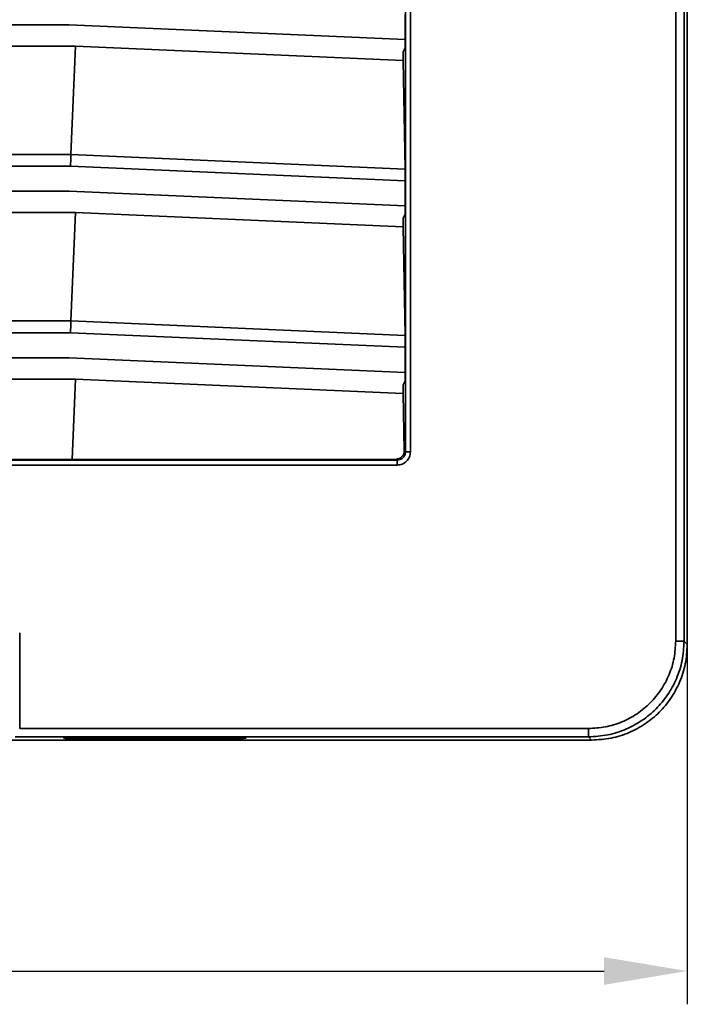
# Model space of a CAD drawing. Units: millimetres. Extents: x 303 to 546, y 16 to 320.
# Drawn here: x 375 to 415, y 121 to 180 of the extents above; entities that cross this region are included whole.
import ezdxf

# ---------------------------------------------------------------- set-up
doc = ezdxf.new("R2010")
doc.units = ezdxf.units.MM
doc.header["$PDSIZE"] = -1
doc.layers.add('Размеры', color=8, linetype='Continuous')
doc.styles.add('SLDTEXTSTYLE0', font='verdana.ttf')
doc.dimstyles.new('SLDDIMSTYLE1', dxfattribs={"dimtxt": 3.5, "dimasz": 5, "dimexe": 2, "dimexo": 0.0625, "dimgap": 0.875, "dimtad": 1, "dimdec": 1, "dimrnd": 1e-09, "dimzin": 9, "dimtxsty": 'SLDTEXTSTYLE0', "dimcen": 0.09, "dimadec": 1, "dimazin": 3, "dimtfac": 1, "dimtdec": 1, "dimtmove": 0, "dimatfit": 0, "dimfxl": 1, "dimfrac": 2, "dimtolj": 1, "dimtzin": 12, "dimarcsym": 0})

# ---------------------------------------------------------------- blocks, each defined once
blk = doc.blocks.new('*D9')
at = {"layer": 'Defpoints', "color": 0, "transparency": 16777216}
for p in [(302.763, 234.491), (414.763, 232.211), (414.763, 123.318)]:
    blk.add_point(p, dxfattribs=at)
at = {"layer": 'Размеры', "color": 0, "lineweight": -2, "transparency": 16777216}
for p, q in [((302.763, 234.428), (302.763, 121.318)), ((414.763, 232.149), (414.763, 121.318)), ((307.763, 123.318), (409.763, 123.318))]:
    blk.add_line(p, q, dxfattribs=at)
at = {"layer": 'Размеры', "color": 0, "transparency": 16777216}
for points in [[(307.763, 124.151), (307.763, 122.485), (302.763, 123.318)], [(409.763, 124.151), (409.763, 122.485), (414.763, 123.318)]]:
    blk.add_solid(points, dxfattribs=at)
at = {"layer": 'Размеры', "color": 0, "transparency": 16777216, "insert": (358.763, 125.979), "char_height": 3.5, "attachment_point": 5, "style": 'SLDTEXTSTYLE0'}
blk.add_mtext('\\A1;112', dxfattribs=at)

msp = doc.modelspace()

# ---------------------------------------------------------------- linework, layer by layer
at = {"color": 7, "linetype": 'Continuous', "lineweight": 35}
for p, q in [((414.067, 143.139), (414.067, 243.25)), ((414.567, 143.139), (414.567, 243.25)), ((414.763, 142.943), (414.763, 243.447)), ((397.828, 231.869), (397.828, 154.52)), ((398.128, 231.869), (398.128, 154.52)), ((397.815, 179.293), (397.815, 180.8)), ((359.563, 180.175), (377.62, 180.175)), ((377.62, 180.175), (397.815, 179.293)), ((397.815, 179.293), (397.815, 178.792)), ((378.009, 178.892), (359.563, 178.892)), ((378.009, 178.892), (377.72, 172.385)), ((397.697, 178.033), (378.009, 178.892)), ((397.815, 178.792), (397.693, 178.553)), ((397.693, 178.033), (397.693, 178.553)), ((397.697, 178.033), (397.81, 171.508)), ((339.806, 172.385), (377.72, 172.385)), ((377.72, 172.385), (397.81, 171.508)), ((377.705, 171.678), (339.822, 171.678)), ((377.705, 171.678), (397.815, 170.8)), ((397.815, 169.293), (397.815, 170.8)), ((362.874, 170.175), (377.62, 170.175)), ((377.62, 170.175), (397.815, 169.293)), ((397.815, 169.293), (397.815, 168.792)), ((378.009, 168.892), (364.987, 168.892)), ((378.009, 168.892), (377.72, 162.385)), ((397.697, 168.033), (378.009, 168.892)), ((397.815, 168.792), (397.693, 168.553)), ((397.693, 168.033), (397.693, 168.553)), ((397.697, 168.033), (397.81, 161.508)), ((368.489, 162.385), (377.72, 162.385)), ((377.72, 162.385), (397.81, 161.508)), ((368.811, 161.678), (377.705, 161.678)), ((377.705, 161.678), (397.815, 160.8)), ((397.815, 159.293), (397.815, 160.8)), ((369.302, 160.175), (377.62, 160.175)), ((377.62, 160.175), (397.815, 159.293)), ((397.815, 159.293), (397.815, 158.792)), ((378.009, 158.892), (369.643, 158.892)), ((377.794, 154.066), (378.009, 158.892)), ((397.697, 158.033), (378.009, 158.892)), ((397.815, 158.792), (397.693, 158.553)), ((397.693, 158.033), (397.693, 158.553)), ((397.697, 158.033), (397.757, 154.591)), ((397.757, 154.591), (397.828, 154.52)), ((398.128, 154.52), (397.828, 154.52)), ((397.328, 154.02), (369.568, 154.02)), ((369.615, 154.066), (377.794, 154.066)), ((397.266, 154.082), (377.794, 154.066)), ((397.328, 154.02), (397.266, 154.082)), ((397.328, 153.72), (369.563, 153.72)), ((374.649, 143.636), (374.649, 137.894)), ((414.067, 143.139), (414.567, 143.139)), ((414.567, 143.139), (414.763, 142.943)), ((374.649, 137.894), (408.818, 137.891)), ((408.818, 137.891), (408.818, 137.391)), ((374.377, 137.391), (408.818, 137.391)), ((378.963, 137.365), (386.563, 137.365)), ((378.963, 137.365), (386.563, 137.365)), ((378.963, 137.365), (378.963, 137.365)), ((386.563, 137.273), (378.963, 137.273)), ((386.563, 137.365), (386.563, 137.365)), ((388.263, 137.321), (388.263, 137.318)), ((409.015, 137.195), (408.818, 137.391)), ((308.511, 137.195), (409.015, 137.195))]:
    msp.add_line(p, q, dxfattribs=at)
at = {"color": 8, "linetype": 'Continuous', "lineweight": 35}
for p, q in [((378.963, 137.273), (378.963, 137.364)), ((386.563, 137.273), (386.563, 137.364))]:
    msp.add_line(p, q, dxfattribs=at)
at = {"color": 7, "linetype": 'Continuous', "lineweight": 35}
for points, knots in [([(377.705, 171.678), (377.707, 171.744), (377.71, 171.875), (377.714, 172.063), (377.718, 172.238), (377.72, 172.336), (377.72, 172.385)], [0, 0, 0, 0, 0.25, 0.500001, 0.750001, 1, 1, 1, 1]), ([(397.815, 170.8), (397.815, 170.866), (397.815, 170.997), (397.814, 171.185), (397.813, 171.361), (397.811, 171.459), (397.81, 171.508)], [0, 0, 0, 0, 0.249999, 0.5, 0.75, 1, 1, 1, 1]), ([(377.72, 162.385), (377.72, 162.336), (377.718, 162.238), (377.714, 162.063), (377.71, 161.875), (377.707, 161.744), (377.705, 161.678)], [0, 0, 0, 0, 0.249999, 0.499999, 0.749998, 1, 1, 1, 1]), ([(397.815, 160.8), (397.815, 160.866), (397.815, 160.997), (397.814, 161.185), (397.813, 161.361), (397.811, 161.459), (397.81, 161.508)], [0, 0, 0, 0, 0.249999, 0.499997, 0.749999, 1, 1, 1, 1]), ([(397.266, 154.082), (397.297, 154.083), (397.362, 154.087), (397.456, 154.117), (397.544, 154.164), (397.65, 154.256), (397.74, 154.401), (397.751, 154.527), (397.757, 154.591)], [0, 0, 0, 0, 0.097637, 0.199901, 0.316863, 0.444635, 0.723495, 1, 1, 1, 1]), ([(398.128, 154.52), (398.116, 154.415), (398.091, 154.205), (397.907, 153.941), (397.642, 153.756), (397.433, 153.732), (397.328, 153.72)], [0, 0, 0, 0, 0.250059, 0.499968, 0.749984, 1, 1, 1, 1]), ([(397.828, 154.52), (397.826, 154.485), (397.822, 154.417), (397.779, 154.288), (397.683, 154.15), (397.517, 154.04), (397.39, 154.027), (397.328, 154.02)], [0, 0, 0, 0, 0.132196, 0.262439, 0.515842, 0.761667, 1, 1, 1, 1]), ([(397.328, 153.72), (397.328, 153.759), (397.328, 153.838), (397.328, 153.937), (397.328, 154.006), (397.328, 154.015), (397.328, 154.02)], [0, 0, 0, 0, 0.249995, 0.499997, 0.749999, 1, 1, 1, 1]), ([(408.818, 137.891), (409.159, 137.91), (409.846, 137.949), (410.84, 138.261), (411.756, 138.749), (412.553, 139.405), (413.209, 140.202), (413.697, 141.118), (414.009, 142.112), (414.048, 142.799), (414.067, 143.139)], [0, 0, 0, 0, 0.123787, 0.25, 0.376213, 0.5, 0.623787, 0.75, 0.876213, 1, 1, 1, 1]), ([(408.818, 137.391), (409.21, 137.414), (409.983, 137.46), (411.08, 137.817), (412.062, 138.35), (412.907, 139.051), (413.607, 139.896), (414.14, 140.877), (414.498, 141.975), (414.543, 142.748), (414.567, 143.139)], [0, 0, 0, 0, 0.130132, 0.25684, 0.380128, 0.5, 0.619874, 0.743163, 0.86987, 1, 1, 1, 1]), ([(409.015, 137.195), (409.407, 137.218), (410.18, 137.263), (411.277, 137.621), (412.259, 138.154), (413.104, 138.854), (413.804, 139.699), (414.337, 140.681), (414.694, 141.778), (414.74, 142.551), (414.763, 142.943)], [0, 0, 0, 0, 0.130131, 0.256838, 0.380126, 0.5, 0.619868, 0.743154, 0.869863, 1, 1, 1, 1]), ([(377.263, 137.321), (377.286, 137.326), (377.321, 137.335), (377.533, 137.345), (377.752, 137.352), (378.023, 137.358), (378.419, 137.364), (378.749, 137.364), (378.963, 137.365)], [0, 0, 0, 0, 0.239452, 0.369454, 0.5, 0.62997, 0.760548, 1, 1, 1, 1]), ([(386.563, 137.365), (386.786, 137.364), (387.232, 137.363), (387.794, 137.353), (388.187, 137.338), (388.238, 137.326), (388.263, 137.321)], [0, 0, 0, 0, 0.249994, 0.499989, 0.749994, 1, 1, 1, 1]), ([(388.263, 137.318), (388.24, 137.312), (388.205, 137.304), (387.994, 137.293), (387.774, 137.286), (387.504, 137.281), (387.107, 137.275), (386.777, 137.274), (386.563, 137.273)], [0, 0, 0, 0, 0.239452, 0.369453, 0.5, 0.629969, 0.760547, 1, 1, 1, 1])]:
    msp.add_open_spline(points, degree=3, knots=knots, dxfattribs=at)
at = {"color": 8, "linetype": 'Continuous', "lineweight": 35}
msp.add_open_spline([(378.963, 137.273), (378.74, 137.274), (378.294, 137.275), (377.738, 137.286), (377.39, 137.298), (377.344, 137.307), (377.328, 137.309)], degree=3, knots=[0, 0, 0, 0, 0.285738, 0.571475, 0.857226, 1, 1, 1, 1], dxfattribs=at)

# ---------------------------------------------------------------- dimensions: what is measured, and where the dimension line sits
at = {"layer": 'Размеры'}
dim = msp.add_linear_dim(base=(414.763, 123.318), p1=(302.763, 234.491), p2=(414.763, 232.211), dimstyle='SLDDIMSTYLE1', dxfattribs=at)
dim.commit()
dim.dimension.update_dxf_attribs({"geometry": '*D9', "text_midpoint": (358.763, 125.979)})

doc.saveas('drawing.dxf')
